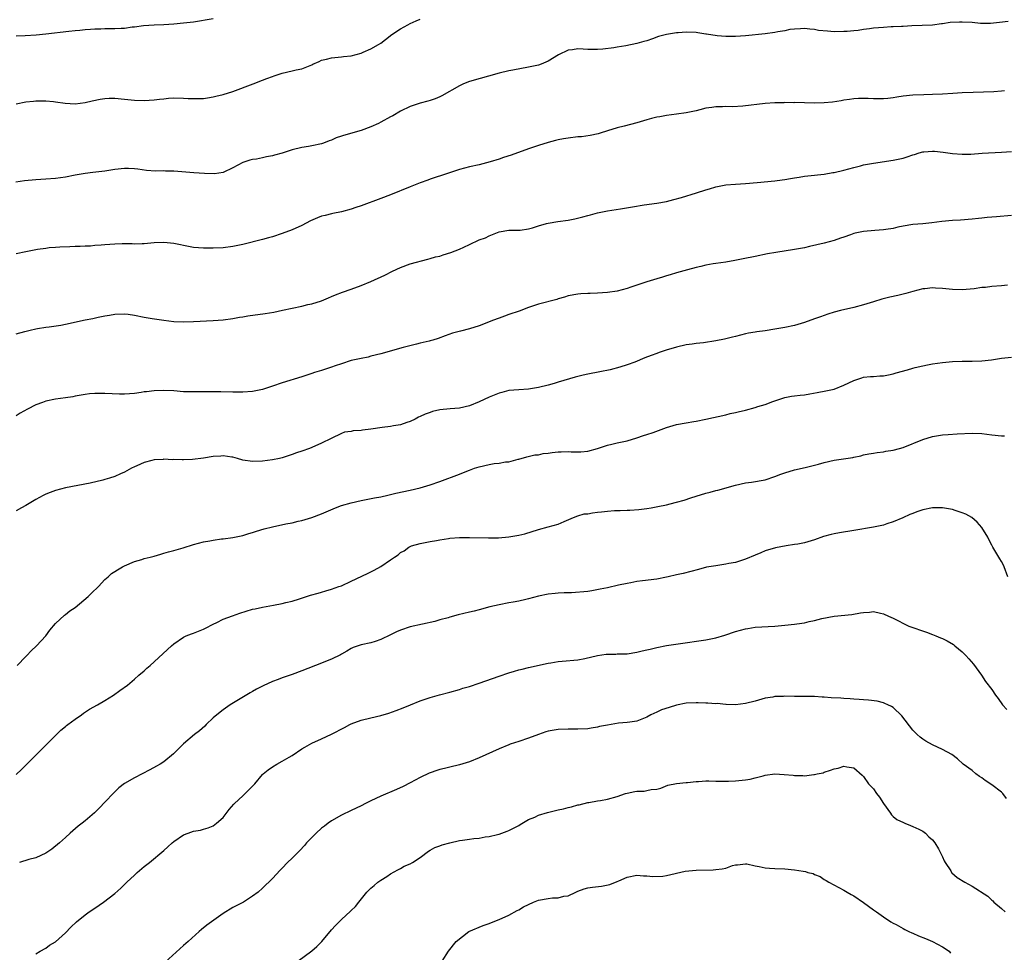
# Model space of a CAD drawing. Units: inches. Extents: x 2583000 to 2586000, y 1545000 to 1548000.
# Drawn here: x 2584590 to 2584790, y 1547445 to 1547634 of the extents above; entities that cross this region are included whole.
import ezdxf

# ---------------------------------------------------------------- set-up
doc = ezdxf.new("R2010")
doc.units = ezdxf.units.IN
doc.header["$MEASUREMENT"] = 0
doc.layers.add('LD25831545_10ft', color=52, linetype='Continuous')

msp = doc.modelspace()

# ---------------------------------------------------------------- linework, layer by layer
at = {"layer": 'LD25831545_10ft'}
for points, elevation in [([(2584589, 1547630.76), (2584590.81, 1547630.81), (2584593.06, 1547630.94), (2584595, 1547631.13), (2584599.67, 1547631.67), (2584601, 1547631.84), (2584601.93, 1547631.93), (2584603, 1547632.06), (2584604.12, 1547632.12), (2584605, 1547632.2), (2584606.19, 1547632.19), (2584607, 1547632.22), (2584609, 1547632.22), (2584610.31, 1547632.31), (2584611, 1547632.33), (2584612.57, 1547632.57), (2584613, 1547632.6), (2584614.86, 1547632.86), (2584617, 1547633.01), (2584619, 1547633.08), (2584621, 1547633.19), (2584623, 1547633.36), (2584625, 1547633.63), (2584629, 1547634.26)], 7220), ([(2584790.31, 1547633.69), (2584788.54, 1547633.46), (2584786.73, 1547633.27), (2584784.71, 1547633.29), (2584783, 1547633.44), (2584781, 1547633.55), (2584780.45, 1547633.55), (2584778.56, 1547633.44), (2584777, 1547633.18), (2584776.82, 1547633.18), (2584774.94, 1547632.94), (2584770.81, 1547632.81), (2584769, 1547632.65), (2584768.68, 1547632.68), (2584767, 1547632.55), (2584766.57, 1547632.57), (2584765, 1547632.48), (2584763, 1547632.31), (2584762.16, 1547632.16), (2584761, 1547632.06), (2584759.87, 1547631.87), (2584759, 1547631.8), (2584757.66, 1547631.66), (2584757, 1547631.61), (2584755, 1547631.57), (2584753.67, 1547631.67), (2584751.85, 1547631.85), (2584751, 1547632.03), (2584750.09, 1547632.09), (2584749, 1547632.25), (2584748.21, 1547632.21), (2584747, 1547632.14), (2584746.01, 1547632.01), (2584745, 1547631.8), (2584743.57, 1547631.57), (2584743, 1547631.44), (2584741, 1547631.16), (2584737, 1547630.76), (2584735, 1547630.63), (2584734.65, 1547630.65), (2584733, 1547630.63), (2584731.25, 1547630.75), (2584729.09, 1547631.09), (2584729, 1547631.09), (2584727.38, 1547631.38), (2584727, 1547631.41), (2584725, 1547631.53), (2584723.38, 1547631.38), (2584723, 1547631.38), (2584721, 1547631.02), (2584719.39, 1547630.61), (2584718.15, 1547630.15), (2584717, 1547629.76), (2584716.42, 1547629.58), (2584715, 1547629.17), (2584712.71, 1547628.71), (2584711, 1547628.45), (2584710.33, 1547628.33), (2584708.07, 1547628.07), (2584707, 1547627.97), (2584706.01, 1547628.01), (2584705, 1547627.99), (2584704.06, 1547628.06), (2584703, 1547628.1), (2584701.94, 1547627.94), (2584701, 1547627.85), (2584699.08, 1547626.92), (2584697, 1547625.6), (2584695.56, 1547625), (2584695, 1547624.8), (2584693, 1547624.39), (2584689.8, 1547623.8), (2584689, 1547623.64), (2584687, 1547623.18), (2584681, 1547621.49), (2584679.82, 1547621), (2584679, 1547620.64), (2584675.42, 1547618.58), (2584675, 1547618.4), (2584674.05, 1547617.95), (2584673, 1547617.63), (2584672.53, 1547617.47), (2584671, 1547617.1), (2584669, 1547616.45), (2584667, 1547615.47), (2584665.45, 1547614.55), (2584665, 1547614.32), (2584663, 1547613.23), (2584662.54, 1547613), (2584661, 1547612.26), (2584659, 1547611.53), (2584655.44, 1547610.56), (2584655, 1547610.39), (2584653.95, 1547610.05), (2584653, 1547609.61), (2584652.53, 1547609.47), (2584651.39, 1547609), (2584651, 1547608.86), (2584649, 1547608.42), (2584648.32, 1547608.32), (2584647, 1547608.1), (2584645, 1547607.62), (2584643, 1547606.95), (2584641.43, 1547606.57), (2584641, 1547606.41), (2584639.78, 1547606.22), (2584639, 1547606.02), (2584637.76, 1547605.76), (2584637, 1547605.67), (2584636.44, 1547605.56), (2584635, 1547605.06), (2584633, 1547603.97), (2584631, 1547603.05), (2584629.23, 1547602.77), (2584627.21, 1547602.79), (2584625.07, 1547602.93), (2584621, 1547603.29), (2584619.31, 1547603.31), (2584619, 1547603.34), (2584617.3, 1547603.31), (2584615.45, 1547603.45), (2584613.7, 1547603.7), (2584613, 1547603.79), (2584611.83, 1547603.83), (2584611, 1547603.83), (2584609, 1547603.61), (2584607, 1547603.31), (2584604.58, 1547603), (2584603, 1547602.82), (2584601, 1547602.49), (2584599, 1547602.08), (2584597, 1547601.78), (2584595, 1547601.64), (2584593, 1547601.53), (2584590.69, 1547601.31), (2584588.96, 1547601.04)], 7240), ([(2584589, 1547616.99), (2584591, 1547617.37), (2584592.5, 1547617.5), (2584593, 1547617.57), (2584594.45, 1547617.55), (2584595, 1547617.57), (2584596.6, 1547617.4), (2584597, 1547617.38), (2584598.92, 1547617.08), (2584601, 1547616.95), (2584603, 1547617.2), (2584604.43, 1547617.57), (2584606.08, 1547617.92), (2584607, 1547618.06), (2584607.89, 1547618.11), (2584609, 1547618.14), (2584611, 1547617.93), (2584613, 1547617.68), (2584615, 1547617.61), (2584617, 1547617.75), (2584618.1, 1547617.9), (2584619, 1547618), (2584619.91, 1547618.09), (2584621, 1547618.16), (2584623, 1547618.14), (2584623.93, 1547618.07), (2584625.99, 1547618.01), (2584627, 1547618.06), (2584627.83, 1547618.17), (2584629, 1547618.36), (2584629.51, 1547618.49), (2584631, 1547618.88), (2584633, 1547619.49), (2584637.12, 1547621), (2584639, 1547621.74), (2584639.88, 1547622.12), (2584641, 1547622.5), (2584641.36, 1547622.64), (2584643, 1547623.17), (2584645, 1547623.63), (2584645.86, 1547623.86), (2584647, 1547624.09), (2584649, 1547624.9), (2584649.2, 1547625), (2584650.47, 1547625.53), (2584651, 1547625.79), (2584651.98, 1547626.02), (2584653, 1547626.3), (2584655, 1547626.47), (2584655.46, 1547626.54), (2584657, 1547626.72), (2584659, 1547627.25), (2584659.45, 1547627.45), (2584661, 1547628.09), (2584662.54, 1547629), (2584663, 1547629.29), (2584663.99, 1547630.02), (2584665.27, 1547631), (2584667, 1547632.15), (2584668.47, 1547633), (2584669, 1547633.27), (2584670.21, 1547633.79), (2584671, 1547634.14)], 7230), ([(2584789.59, 1547619.59), (2584789, 1547619.56), (2584787.42, 1547619.42), (2584785.3, 1547619.3), (2584783.23, 1547619.23), (2584781, 1547619.18), (2584779.07, 1547619.07), (2584777, 1547618.91), (2584775, 1547618.82), (2584773.2, 1547618.8), (2584771, 1547618.71), (2584769, 1547618.49), (2584767.72, 1547618.28), (2584767, 1547618.18), (2584765.94, 1547618.06), (2584765, 1547617.97), (2584764.02, 1547617.98), (2584763, 1547617.96), (2584761.95, 1547618.05), (2584761, 1547618.04), (2584759.94, 1547618.06), (2584759, 1547617.98), (2584758.14, 1547617.86), (2584757, 1547617.67), (2584756.45, 1547617.55), (2584754.71, 1547617.29), (2584753, 1547617.13), (2584751, 1547617.08), (2584747, 1547617.2), (2584746.81, 1547617.19), (2584745, 1547617.2), (2584744.83, 1547617.17), (2584743, 1547617.14), (2584741, 1547617.02), (2584736.5, 1547616.5), (2584734.36, 1547616.36), (2584733, 1547616.4), (2584732.34, 1547616.34), (2584731, 1547616.36), (2584730.22, 1547616.22), (2584729, 1547616.05), (2584727.76, 1547615.75), (2584727, 1547615.56), (2584725, 1547615.14), (2584723, 1547614.84), (2584721, 1547614.59), (2584719.67, 1547614.33), (2584719, 1547614.23), (2584717.95, 1547613.95), (2584717, 1547613.68), (2584715, 1547613.07), (2584712.41, 1547612.41), (2584711, 1547612.11), (2584709, 1547611.48), (2584707.54, 1547611), (2584707.12, 1547610.88), (2584705.48, 1547610.52), (2584703.71, 1547610.29), (2584703, 1547610.23), (2584701, 1547610.01), (2584700.12, 1547609.88), (2584699, 1547609.66), (2584698.46, 1547609.54), (2584697, 1547609.13), (2584695, 1547608.51), (2584693, 1547607.86), (2584689.44, 1547606.56), (2584687.92, 1547606.08), (2584687, 1547605.75), (2584685.17, 1547605.17), (2584683, 1547604.59), (2584681, 1547604.16), (2584679, 1547603.63), (2584675.5, 1547602.5), (2584674.01, 1547601.99), (2584673, 1547601.66), (2584672.53, 1547601.47), (2584671, 1547600.92), (2584669, 1547600.14), (2584665, 1547598.51), (2584663, 1547597.72), (2584659, 1547596.28), (2584657.91, 1547595.91), (2584657, 1547595.58), (2584655, 1547595.05), (2584653.3, 1547594.7), (2584653, 1547594.66), (2584651.69, 1547594.31), (2584651, 1547594.15), (2584650.17, 1547593.83), (2584648.76, 1547593.24), (2584647, 1547592.3), (2584645, 1547591.38), (2584643, 1547590.64), (2584641, 1547590), (2584640.23, 1547589.77), (2584639, 1547589.44), (2584635, 1547588.44), (2584633, 1547588.01), (2584631, 1547587.75), (2584629, 1547587.65), (2584627, 1547587.66), (2584625, 1547587.81), (2584623, 1547588.18), (2584622.33, 1547588.33), (2584621, 1547588.6), (2584619, 1547588.84), (2584617, 1547588.76), (2584615, 1547588.57), (2584614.57, 1547588.57), (2584613, 1547588.49), (2584612.53, 1547588.53), (2584611, 1547588.52), (2584610.54, 1547588.54), (2584609, 1547588.49), (2584607, 1547588.37), (2584606.29, 1547588.29), (2584605, 1547588.21), (2584604.11, 1547588.11), (2584603, 1547588.09), (2584602, 1547588), (2584601, 1547587.99), (2584599.93, 1547587.93), (2584597.87, 1547587.87), (2584597, 1547587.82), (2584595.71, 1547587.71), (2584595, 1547587.63), (2584593.37, 1547587.37), (2584591, 1547586.94), (2584589, 1547586.54)], 7250), ([(2584589, 1547570.29), (2584590.75, 1547570.75), (2584591.83, 1547571), (2584593, 1547571.3), (2584593.35, 1547571.35), (2584595, 1547571.66), (2584595.72, 1547571.72), (2584598.07, 1547572.07), (2584599, 1547572.25), (2584603, 1547573.14), (2584604.58, 1547573.42), (2584605.68, 1547573.68), (2584607, 1547573.91), (2584607.94, 1547574.06), (2584609, 1547574.27), (2584611, 1547574.37), (2584611.71, 1547574.29), (2584613, 1547574.1), (2584615, 1547573.69), (2584616.6, 1547573.4), (2584618.97, 1547573.03), (2584621, 1547572.81), (2584623, 1547572.73), (2584625, 1547572.78), (2584629, 1547572.96), (2584631, 1547573.14), (2584633, 1547573.43), (2584634.33, 1547573.67), (2584635, 1547573.76), (2584636.04, 1547573.96), (2584639.56, 1547574.44), (2584641.29, 1547574.71), (2584643.07, 1547575.07), (2584647, 1547575.92), (2584648.22, 1547576.22), (2584649, 1547576.39), (2584650.99, 1547577.01), (2584652.39, 1547577.61), (2584653, 1547577.85), (2584653.79, 1547578.21), (2584655.25, 1547578.75), (2584657, 1547579.36), (2584659, 1547580.09), (2584661, 1547580.91), (2584663.82, 1547582.18), (2584665.38, 1547583), (2584667, 1547583.77), (2584669, 1547584.51), (2584672.55, 1547585.45), (2584673, 1547585.55), (2584674.11, 1547585.89), (2584675, 1547586.08), (2584675.69, 1547586.31), (2584677.23, 1547586.77), (2584679, 1547587.46), (2584679.88, 1547587.88), (2584681, 1547588.39), (2584683, 1547589.34), (2584684.24, 1547589.76), (2584685, 1547590.17), (2584687, 1547590.99), (2584689, 1547591.32), (2584689.29, 1547591.29), (2584691, 1547591.29), (2584691.31, 1547591.31), (2584693, 1547591.57), (2584693.79, 1547591.79), (2584695, 1547592.19), (2584696.65, 1547592.65), (2584697, 1547592.77), (2584698.91, 1547593.09), (2584701, 1547593.37), (2584702.38, 1547593.62), (2584703.99, 1547594.01), (2584705, 1547594.33), (2584705.55, 1547594.45), (2584707, 1547594.85), (2584709, 1547595.23), (2584711.66, 1547595.66), (2584714.07, 1547596.07), (2584716.43, 1547596.43), (2584719, 1547596.79), (2584721, 1547597.16), (2584722.48, 1547597.53), (2584724.05, 1547597.95), (2584727.11, 1547598.89), (2584729, 1547599.54), (2584729.74, 1547599.74), (2584731, 1547600.13), (2584732.37, 1547600.37), (2584733, 1547600.51), (2584735, 1547600.68), (2584737, 1547600.81), (2584739.39, 1547601), (2584743, 1547601.32), (2584744.46, 1547601.54), (2584745, 1547601.6), (2584746.18, 1547601.82), (2584747, 1547601.94), (2584747.9, 1547602.1), (2584749, 1547602.26), (2584749.65, 1547602.35), (2584753, 1547602.71), (2584754.77, 1547603), (2584755.05, 1547603.05), (2584757, 1547603.52), (2584759, 1547604.05), (2584760.39, 1547604.39), (2584761, 1547604.55), (2584763, 1547604.95), (2584767, 1547605.52), (2584769, 1547605.96), (2584769.81, 1547606.19), (2584771, 1547606.61), (2584771.32, 1547606.68), (2584772.28, 1547607), (2584773, 1547607.2), (2584773.23, 1547607.23), (2584775, 1547607.37), (2584775.36, 1547607.36), (2584777.14, 1547607.14), (2584779, 1547606.87), (2584781, 1547606.74), (2584782.77, 1547606.77), (2584785.06, 1547606.94), (2584789, 1547607.14), (2584791, 1547607.3)], 7260), ([(2584791, 1547594.33), (2584787.94, 1547594.06), (2584787, 1547593.96), (2584786.1, 1547593.9), (2584785, 1547593.77), (2584784.29, 1547593.71), (2584783, 1547593.56), (2584780.63, 1547593.37), (2584779, 1547593.3), (2584776.89, 1547593.11), (2584774.81, 1547592.81), (2584773, 1547592.63), (2584771, 1547592.48), (2584769, 1547592.15), (2584767.92, 1547591.92), (2584767, 1547591.68), (2584765.47, 1547591.47), (2584765, 1547591.37), (2584763.28, 1547591.28), (2584761, 1547591.07), (2584759.29, 1547590.71), (2584759, 1547590.62), (2584758.36, 1547590.36), (2584757, 1547589.9), (2584756.3, 1547589.7), (2584755, 1547589.2), (2584753, 1547588.68), (2584750.01, 1547588.01), (2584749, 1547587.77), (2584747, 1547587.37), (2584743.2, 1547586.8), (2584741.51, 1547586.49), (2584739, 1547586), (2584736.52, 1547585.48), (2584734.85, 1547585.15), (2584733, 1547584.84), (2584731, 1547584.57), (2584730.47, 1547584.47), (2584729, 1547584.25), (2584727.96, 1547583.96), (2584727, 1547583.77), (2584725.26, 1547583.26), (2584723, 1547582.64), (2584721.74, 1547582.26), (2584721, 1547582.08), (2584720.2, 1547581.8), (2584719, 1547581.47), (2584717, 1547580.86), (2584715, 1547580.19), (2584713.74, 1547579.74), (2584713, 1547579.5), (2584711, 1547578.96), (2584709, 1547578.67), (2584707, 1547578.53), (2584705.51, 1547578.49), (2584705, 1547578.45), (2584703.6, 1547578.4), (2584703, 1547578.34), (2584701, 1547577.98), (2584700.3, 1547577.7), (2584699, 1547577.37), (2584698.74, 1547577.26), (2584695, 1547576.3), (2584693, 1547575.65), (2584691.08, 1547574.92), (2584689, 1547574.19), (2584688.1, 1547573.9), (2584687, 1547573.5), (2584685.68, 1547573), (2584684.53, 1547572.53), (2584683, 1547571.93), (2584681, 1547571.28), (2584679.17, 1547570.83), (2584677.59, 1547570.41), (2584676.1, 1547569.9), (2584674.65, 1547569.35), (2584673.56, 1547569), (2584673, 1547568.85), (2584672.81, 1547568.81), (2584671, 1547568.37), (2584670.22, 1547568.22), (2584667.54, 1547567.54), (2584663, 1547566.24), (2584661, 1547565.73), (2584660.42, 1547565.58), (2584659, 1547565.3), (2584657, 1547564.85), (2584655, 1547564.23), (2584653.78, 1547563.78), (2584653, 1547563.51), (2584651.38, 1547563), (2584651, 1547562.85), (2584649.57, 1547562.43), (2584649, 1547562.21), (2584647, 1547561.56), (2584643, 1547560.35), (2584641, 1547559.64), (2584639, 1547558.97), (2584637, 1547558.6), (2584635, 1547558.46), (2584633, 1547558.48), (2584630.53, 1547558.53), (2584629, 1547558.52), (2584627.51, 1547558.49), (2584627, 1547558.5), (2584625, 1547558.49), (2584623, 1547558.55), (2584621, 1547558.69), (2584619, 1547558.81), (2584617, 1547558.74), (2584615.45, 1547558.55), (2584615, 1547558.49), (2584614.37, 1547558.37), (2584613, 1547558.18), (2584611, 1547558.04), (2584609.95, 1547558.05), (2584607, 1547558.19), (2584606.17, 1547558.17), (2584605, 1547558.19), (2584603.89, 1547558.11), (2584603, 1547558), (2584601, 1547557.63), (2584600.49, 1547557.51), (2584599, 1547557.28), (2584596.98, 1547557.02), (2584595, 1547556.62), (2584594.36, 1547556.36), (2584593, 1547555.85), (2584591.28, 1547555), (2584589.8, 1547554.2), (2584589, 1547553.68)], 7270), ([(2584790.17, 1547580.17), (2584789, 1547580.04), (2584787, 1547579.86), (2584785.71, 1547579.71), (2584785, 1547579.66), (2584783.45, 1547579.45), (2584781, 1547579.22), (2584779, 1547579.26), (2584777, 1547579.48), (2584775.55, 1547579.55), (2584775, 1547579.61), (2584773.44, 1547579.44), (2584773, 1547579.41), (2584771, 1547578.91), (2584769.53, 1547578.47), (2584769, 1547578.37), (2584767.92, 1547578.08), (2584766.29, 1547577.71), (2584764.7, 1547577.3), (2584763, 1547576.81), (2584761, 1547576.18), (2584759, 1547575.6), (2584756.27, 1547575), (2584755, 1547574.67), (2584753.75, 1547574.25), (2584753, 1547574.02), (2584752.26, 1547573.74), (2584751, 1547573.32), (2584749, 1547572.62), (2584747, 1547572.01), (2584745, 1547571.56), (2584743, 1547571.21), (2584741, 1547570.9), (2584739.31, 1547570.69), (2584739, 1547570.61), (2584737.61, 1547570.39), (2584737, 1547570.26), (2584736.01, 1547569.99), (2584735, 1547569.77), (2584734.41, 1547569.59), (2584732.78, 1547569.22), (2584731, 1547568.85), (2584728.48, 1547568.48), (2584727, 1547568.34), (2584726.21, 1547568.21), (2584725, 1547568.05), (2584723, 1547567.61), (2584720.92, 1547567), (2584719.53, 1547566.47), (2584719, 1547566.29), (2584717.87, 1547565.87), (2584716.61, 1547565.39), (2584714.57, 1547564.57), (2584713, 1547564), (2584711.52, 1547563.52), (2584709.58, 1547563), (2584707.44, 1547562.56), (2584705, 1547562.08), (2584704.11, 1547561.89), (2584702.48, 1547561.51), (2584699, 1547560.45), (2584698.18, 1547560.18), (2584697, 1547559.84), (2584695, 1547559.37), (2584693, 1547559.08), (2584691, 1547558.94), (2584689, 1547558.76), (2584687.59, 1547558.41), (2584687, 1547558.28), (2584685, 1547557.46), (2584683, 1547556.49), (2584681, 1547555.67), (2584679, 1547555.23), (2584677.1, 1547555.1), (2584675, 1547554.87), (2584673.5, 1547554.5), (2584673, 1547554.34), (2584672.02, 1547553.98), (2584671, 1547553.5), (2584670.65, 1547553.35), (2584669.97, 1547553), (2584669, 1547552.53), (2584668.31, 1547552.31), (2584667, 1547551.82), (2584665.61, 1547551.61), (2584665, 1547551.47), (2584663.27, 1547551.27), (2584661, 1547550.92), (2584659.28, 1547550.72), (2584659, 1547550.64), (2584657.39, 1547550.61), (2584657, 1547550.5), (2584655.67, 1547550.33), (2584655, 1547550.09), (2584652.96, 1547549.04), (2584651, 1547548.07), (2584649, 1547547.2), (2584648.51, 1547547), (2584647, 1547546.47), (2584645.88, 1547546.12), (2584645, 1547545.78), (2584644.38, 1547545.62), (2584643, 1547545.14), (2584642.42, 1547545), (2584641, 1547544.7), (2584639, 1547544.43), (2584637, 1547544.37), (2584635, 1547544.67), (2584633.9, 1547545), (2584633, 1547545.23), (2584632.76, 1547545.24), (2584631, 1547545.52), (2584630.53, 1547545.47), (2584629, 1547545.39), (2584627, 1547545.04), (2584624.77, 1547544.77), (2584623, 1547544.71), (2584622.69, 1547544.69), (2584621, 1547544.77), (2584620.75, 1547544.75), (2584619, 1547544.85), (2584618.82, 1547544.82), (2584617, 1547544.7), (2584616.57, 1547544.57), (2584615, 1547544.16), (2584613.5, 1547543.5), (2584613, 1547543.3), (2584612.4, 1547543), (2584611, 1547542.25), (2584610.15, 1547541.85), (2584609, 1547541.34), (2584607.96, 1547541), (2584607, 1547540.71), (2584606.61, 1547540.61), (2584604.02, 1547540.02), (2584599, 1547539.04), (2584597, 1547538.49), (2584595.9, 1547538.1), (2584595, 1547537.74), (2584594.49, 1547537.51), (2584593, 1547536.7), (2584591, 1547535.48), (2584590.09, 1547535), (2584589, 1547534.34)], 7280), ([(2584589.22, 1547503), (2584591, 1547504.79), (2584591.2, 1547505), (2584592.04, 1547505.96), (2584593.13, 1547507), (2584595.01, 1547509), (2584595.85, 1547510.15), (2584597, 1547511.54), (2584598.79, 1547513.21), (2584599, 1547513.33), (2584599.93, 1547514.07), (2584601, 1547514.78), (2584603.64, 1547517), (2584604.32, 1547517.68), (2584605.72, 1547519), (2584607, 1547520.43), (2584607.67, 1547521), (2584608.37, 1547521.63), (2584609, 1547522.08), (2584609.57, 1547522.43), (2584610.56, 1547523), (2584611, 1547523.22), (2584613, 1547524.07), (2584614.51, 1547524.51), (2584615, 1547524.68), (2584616.21, 1547525), (2584617, 1547525.19), (2584618.4, 1547525.6), (2584619, 1547525.75), (2584619.94, 1547526.06), (2584621, 1547526.3), (2584622.88, 1547526.88), (2584625, 1547527.57), (2584627, 1547528.05), (2584628.3, 1547528.3), (2584629, 1547528.39), (2584630.66, 1547528.66), (2584631, 1547528.69), (2584633, 1547528.98), (2584635, 1547529.37), (2584636.25, 1547529.75), (2584637, 1547529.95), (2584637.77, 1547530.23), (2584639.31, 1547530.69), (2584641, 1547531.14), (2584643.72, 1547531.72), (2584645, 1547531.96), (2584646.26, 1547532.26), (2584647, 1547532.42), (2584649, 1547533.01), (2584651, 1547533.75), (2584653.82, 1547535), (2584655, 1547535.43), (2584657, 1547536.01), (2584659, 1547536.48), (2584661.7, 1547537), (2584663, 1547537.23), (2584664.44, 1547537.56), (2584665, 1547537.67), (2584666.07, 1547537.93), (2584669, 1547538.55), (2584671, 1547539.01), (2584673, 1547539.62), (2584675, 1547540.31), (2584679, 1547541.83), (2584679.82, 1547542.18), (2584681, 1547542.6), (2584682.04, 1547543), (2584683, 1547543.32), (2584685, 1547543.8), (2584685.99, 1547543.99), (2584687, 1547544.05), (2584688.33, 1547544.33), (2584689, 1547544.32), (2584690.86, 1547544.86), (2584691, 1547544.88), (2584692.67, 1547545.33), (2584694.29, 1547545.71), (2584695, 1547545.72), (2584695.98, 1547546.02), (2584697, 1547546.07), (2584697.77, 1547546.23), (2584699, 1547546.35), (2584699.64, 1547546.36), (2584701, 1547546.42), (2584701.65, 1547546.36), (2584703.63, 1547546.37), (2584705, 1547546.5), (2584707, 1547547), (2584709, 1547547.68), (2584709.88, 1547547.88), (2584711, 1547548.18), (2584713, 1547548.61), (2584715, 1547549.18), (2584716.34, 1547549.66), (2584717, 1547549.84), (2584718.26, 1547550.26), (2584719.35, 1547550.65), (2584721, 1547551.26), (2584723, 1547551.86), (2584725, 1547552.26), (2584726.53, 1547552.53), (2584727, 1547552.6), (2584729, 1547553), (2584733, 1547553.87), (2584733.91, 1547554.09), (2584735, 1547554.32), (2584735.53, 1547554.47), (2584737, 1547554.82), (2584739, 1547555.37), (2584739.55, 1547555.55), (2584741, 1547555.98), (2584742.59, 1547556.59), (2584745, 1547557.37), (2584746.38, 1547557.62), (2584747, 1547557.69), (2584748.13, 1547557.87), (2584749, 1547557.94), (2584750.1, 1547558.1), (2584751.6, 1547558.4), (2584753.31, 1547558.69), (2584755, 1547559.08), (2584757, 1547559.86), (2584759, 1547560.85), (2584760.62, 1547561.38), (2584761, 1547561.47), (2584762.38, 1547561.62), (2584763, 1547561.64), (2584764.26, 1547561.74), (2584765, 1547561.77), (2584766.01, 1547561.99), (2584767, 1547562.17), (2584767.63, 1547562.37), (2584769.89, 1547563), (2584771, 1547563.34), (2584771.44, 1547563.44), (2584773, 1547563.79), (2584773.98, 1547563.98), (2584775, 1547564.17), (2584777, 1547564.5), (2584779, 1547564.69), (2584781, 1547564.72), (2584783, 1547564.72), (2584785, 1547564.8), (2584786.97, 1547565.03), (2584789, 1547565.33), (2584791, 1547565.53)], 7290), ([(2584589, 1547480.9), (2584590.08, 1547481.92), (2584591.13, 1547482.87), (2584593.22, 1547485), (2584594.11, 1547485.89), (2584595, 1547486.83), (2584598.1, 1547489.9), (2584599, 1547490.6), (2584599.21, 1547490.79), (2584599.51, 1547491), (2584601, 1547492.1), (2584602.27, 1547493), (2584602.69, 1547493.31), (2584603.9, 1547494.1), (2584605.51, 1547495), (2584607, 1547495.9), (2584608.75, 1547497), (2584610.08, 1547497.92), (2584611.58, 1547499), (2584613, 1547500.19), (2584613.91, 1547501), (2584615, 1547501.93), (2584615.54, 1547502.46), (2584616.2, 1547503), (2584617, 1547503.71), (2584619.75, 1547506.25), (2584620.53, 1547507), (2584621, 1547507.41), (2584623, 1547508.76), (2584623.53, 1547509), (2584624.59, 1547509.41), (2584625, 1547509.55), (2584626.03, 1547509.97), (2584627, 1547510.33), (2584627.42, 1547510.58), (2584629, 1547511.4), (2584629.74, 1547511.74), (2584631, 1547512.38), (2584632.91, 1547513.09), (2584634.38, 1547513.62), (2584637, 1547514.39), (2584637.52, 1547514.48), (2584639, 1547514.82), (2584641.23, 1547515.23), (2584643, 1547515.59), (2584643.76, 1547515.76), (2584645, 1547516.07), (2584646.53, 1547516.53), (2584648.76, 1547517.24), (2584650.31, 1547517.69), (2584651, 1547517.87), (2584651.86, 1547518.14), (2584653, 1547518.47), (2584654.52, 1547519), (2584655, 1547519.18), (2584657, 1547520.08), (2584660.31, 1547521.69), (2584661.65, 1547522.35), (2584663, 1547523.09), (2584665, 1547524.42), (2584665.81, 1547525), (2584666.53, 1547525.47), (2584667, 1547525.92), (2584667.72, 1547526.28), (2584668.71, 1547527), (2584669, 1547527.16), (2584669.25, 1547527.25), (2584671, 1547527.72), (2584673, 1547528.12), (2584674.34, 1547528.34), (2584675, 1547528.52), (2584676.76, 1547528.76), (2584677, 1547528.81), (2584679, 1547528.96), (2584681, 1547528.99), (2584684.87, 1547528.87), (2584686.91, 1547528.91), (2584689, 1547529.07), (2584691, 1547529.41), (2584692.27, 1547529.73), (2584695, 1547530.6), (2584697, 1547531.11), (2584699, 1547531.68), (2584700.2, 1547532.2), (2584702.11, 1547533), (2584703, 1547533.34), (2584704.25, 1547533.75), (2584705, 1547533.79), (2584706, 1547534), (2584707, 1547534.07), (2584707.83, 1547534.17), (2584709, 1547534.3), (2584710.42, 1547534.42), (2584711, 1547534.44), (2584711.59, 1547534.41), (2584713, 1547534.49), (2584713.52, 1547534.48), (2584715.37, 1547534.64), (2584717, 1547534.86), (2584717.89, 1547535), (2584719.23, 1547535.23), (2584721, 1547535.6), (2584721.76, 1547535.76), (2584723, 1547536.1), (2584724.56, 1547536.56), (2584725.93, 1547537), (2584727, 1547537.38), (2584729, 1547537.99), (2584729.82, 1547538.18), (2584731, 1547538.51), (2584731.4, 1547538.6), (2584735, 1547539.56), (2584737, 1547540.04), (2584738.21, 1547540.21), (2584741, 1547540.68), (2584743, 1547541.34), (2584744.17, 1547541.83), (2584745, 1547542.11), (2584747, 1547542.68), (2584749.15, 1547543.15), (2584751, 1547543.64), (2584751.84, 1547543.84), (2584753, 1547544.21), (2584755, 1547544.67), (2584758.78, 1547545.22), (2584759, 1547545.29), (2584760.44, 1547545.56), (2584761, 1547545.71), (2584762.06, 1547545.94), (2584763, 1547546.08), (2584763.76, 1547546.23), (2584765, 1547546.35), (2584765.53, 1547546.47), (2584767, 1547546.66), (2584768.29, 1547547), (2584769, 1547547.21), (2584773, 1547548.85), (2584775, 1547549.46), (2584777, 1547549.79), (2584778.12, 1547549.87), (2584780.01, 1547549.99), (2584783, 1547550.13), (2584785, 1547550.05), (2584787, 1547549.8), (2584789, 1547549.6), (2584789.61, 1547549.61)], 7300), ([(2584790.29, 1547521), (2584789.54, 1547523), (2584789.38, 1547523.38), (2584789, 1547524.07), (2584788.61, 1547524.61), (2584787.19, 1547527), (2584787, 1547527.39), (2584786.44, 1547528.44), (2584786.17, 1547529), (2584785.01, 1547531), (2584784.04, 1547532.04), (2584782.96, 1547533), (2584781.72, 1547533.72), (2584781, 1547534), (2584779.58, 1547534.42), (2584779, 1547534.66), (2584777.01, 1547535.01), (2584775, 1547534.99), (2584773, 1547534.55), (2584771.82, 1547534.18), (2584771, 1547533.82), (2584770.35, 1547533.65), (2584768.96, 1547532.96), (2584767, 1547532.12), (2584765.72, 1547531.72), (2584765, 1547531.48), (2584763, 1547531.07), (2584759, 1547530.38), (2584756.08, 1547529.92), (2584755, 1547529.72), (2584754.41, 1547529.59), (2584752.83, 1547529.17), (2584751, 1547528.51), (2584749, 1547527.9), (2584747.64, 1547527.64), (2584747, 1547527.51), (2584745.25, 1547527.25), (2584743.14, 1547526.86), (2584741, 1547526.23), (2584740.12, 1547525.88), (2584739, 1547525.41), (2584737, 1547524.54), (2584736.38, 1547524.38), (2584735, 1547523.92), (2584733.67, 1547523.67), (2584733, 1547523.52), (2584731, 1547523.24), (2584729.09, 1547522.91), (2584727.51, 1547522.49), (2584725.96, 1547522.04), (2584724.34, 1547521.66), (2584723, 1547521.38), (2584721.36, 1547521), (2584721, 1547520.93), (2584719, 1547520.54), (2584716.15, 1547520.15), (2584715, 1547520.02), (2584713.77, 1547519.77), (2584713, 1547519.65), (2584711.26, 1547519.26), (2584709, 1547518.78), (2584707.54, 1547518.45), (2584705.86, 1547518.14), (2584705, 1547518.03), (2584701.74, 1547517.74), (2584701, 1547517.74), (2584700.24, 1547517.76), (2584699, 1547517.64), (2584698.37, 1547517.63), (2584697, 1547517.46), (2584695, 1547517.04), (2584693, 1547516.52), (2584692.41, 1547516.41), (2584691, 1547516.05), (2584689.87, 1547515.87), (2584689, 1547515.7), (2584687, 1547515.33), (2584685.13, 1547514.87), (2584683, 1547514.28), (2584681.98, 1547514.02), (2584681, 1547513.81), (2584678.74, 1547513.26), (2584677, 1547512.77), (2584676.66, 1547512.66), (2584675, 1547512.24), (2584673.95, 1547511.95), (2584669, 1547510.86), (2584667, 1547510.19), (2584666.2, 1547509.8), (2584665, 1547509.19), (2584663, 1547508.24), (2584661.85, 1547507.85), (2584661, 1547507.59), (2584659, 1547507.15), (2584657.39, 1547506.61), (2584657, 1547506.45), (2584656.12, 1547505.88), (2584655, 1547505.3), (2584654.83, 1547505.17), (2584653, 1547504.26), (2584651.78, 1547503.78), (2584651, 1547503.44), (2584647, 1547501.88), (2584645, 1547501.15), (2584643, 1547500.49), (2584642.17, 1547500.17), (2584641, 1547499.75), (2584639.13, 1547498.87), (2584637.8, 1547498.2), (2584637, 1547497.71), (2584636.53, 1547497.47), (2584632.47, 1547495), (2584631, 1547494), (2584629.71, 1547493), (2584629, 1547492.35), (2584627.57, 1547491), (2584627.29, 1547490.71), (2584626.24, 1547489.76), (2584625.23, 1547489), (2584623, 1547487.09), (2584620.96, 1547485.04), (2584619, 1547483.45), (2584618.26, 1547483), (2584617.47, 1547482.53), (2584616.16, 1547481.84), (2584613, 1547480.22), (2584611, 1547479.04), (2584609.84, 1547478.16), (2584608.82, 1547477.18), (2584607, 1547475.29), (2584605.92, 1547474.08), (2584604.92, 1547473.08), (2584603, 1547471.45), (2584602.37, 1547471), (2584601.59, 1547470.41), (2584599.95, 1547469), (2584599, 1547468.08), (2584597.83, 1547467), (2584596.27, 1547465.73), (2584595, 1547464.92), (2584593, 1547463.99), (2584591.6, 1547463.6), (2584589.68, 1547463)], 7310), ([(2584593, 1547444.49), (2584593.91, 1547445), (2584595, 1547445.64), (2584595.79, 1547446.21), (2584597, 1547446.95), (2584599, 1547448.72), (2584600.09, 1547449.91), (2584601.26, 1547451), (2584603, 1547452.43), (2584603.8, 1547453), (2584605, 1547453.78), (2584606.75, 1547455), (2584609, 1547456.75), (2584610.22, 1547457.78), (2584611, 1547458.53), (2584611.46, 1547459), (2584613, 1547460.47), (2584613.59, 1547461), (2584615, 1547462.2), (2584616.07, 1547463), (2584619, 1547465.44), (2584619.82, 1547466.18), (2584620.67, 1547467), (2584621, 1547467.26), (2584623, 1547468.64), (2584623.89, 1547469), (2584625, 1547469.39), (2584626.4, 1547469.6), (2584627, 1547469.78), (2584627.97, 1547470.03), (2584629, 1547470.48), (2584629.69, 1547471), (2584631, 1547472.15), (2584632.26, 1547473.74), (2584633.18, 1547474.82), (2584633.34, 1547475), (2584635, 1547476.56), (2584635.49, 1547477), (2584636.25, 1547477.75), (2584637.44, 1547479), (2584639, 1547480.87), (2584639.13, 1547481), (2584640.17, 1547481.83), (2584641, 1547482.46), (2584641.91, 1547483), (2584643, 1547483.57), (2584644.38, 1547484.38), (2584645, 1547484.72), (2584647, 1547486.05), (2584647.58, 1547486.42), (2584649, 1547487.2), (2584651, 1547488.11), (2584653, 1547489.05), (2584655.61, 1547490.39), (2584656.74, 1547491), (2584657, 1547491.12), (2584659, 1547491.88), (2584661, 1547492.39), (2584663, 1547492.86), (2584664.67, 1547493.33), (2584666.14, 1547493.86), (2584667.58, 1547494.42), (2584669.03, 1547495), (2584671, 1547495.82), (2584672.23, 1547496.23), (2584673, 1547496.52), (2584674.93, 1547497.07), (2584677, 1547497.6), (2584679, 1547498.14), (2584679.64, 1547498.36), (2584681, 1547498.75), (2584683, 1547499.41), (2584687, 1547500.85), (2584689, 1547501.52), (2584690.15, 1547501.85), (2584691, 1547502.12), (2584691.73, 1547502.27), (2584693, 1547502.61), (2584697, 1547503.45), (2584697.52, 1547503.52), (2584699, 1547503.79), (2584699.84, 1547503.84), (2584703, 1547504.15), (2584704.42, 1547504.42), (2584707, 1547505.03), (2584708.74, 1547505.26), (2584709, 1547505.31), (2584710.69, 1547505.31), (2584711, 1547505.34), (2584712.66, 1547505.34), (2584713, 1547505.37), (2584715, 1547505.68), (2584716.04, 1547505.96), (2584717, 1547506.16), (2584717.67, 1547506.33), (2584719, 1547506.64), (2584721, 1547507.02), (2584723.37, 1547507.37), (2584729, 1547508.18), (2584731, 1547508.57), (2584732.86, 1547509.14), (2584735, 1547509.9), (2584737, 1547510.45), (2584737.48, 1547510.52), (2584739, 1547510.74), (2584743, 1547511), (2584745, 1547511.17), (2584747, 1547511.37), (2584747.46, 1547511.46), (2584749, 1547511.68), (2584749.93, 1547511.93), (2584751, 1547512.14), (2584752.52, 1547512.52), (2584754.99, 1547512.99), (2584758.63, 1547513.37), (2584760.35, 1547513.65), (2584761, 1547513.77), (2584762.16, 1547513.84), (2584763, 1547513.93), (2584764.41, 1547513.59), (2584765, 1547513.49), (2584766.02, 1547513), (2584767, 1547512.56), (2584770.18, 1547511), (2584773.74, 1547509.74), (2584775, 1547509.27), (2584775.62, 1547509), (2584776.62, 1547508.62), (2584777, 1547508.45), (2584777.98, 1547507.98), (2584779.22, 1547507.22), (2584779.5, 1547507), (2584781, 1547505.74), (2584781.77, 1547505), (2584782.35, 1547504.35), (2584783.26, 1547503.26), (2584784.9, 1547501), (2584785.72, 1547499.72), (2584787, 1547498.1), (2584787.74, 1547497), (2584788.3, 1547496.3), (2584789.21, 1547495), (2584790.05, 1547494.05)], 7320), ([(2584789.99, 1547475.99), (2584789.25, 1547477), (2584789.13, 1547477.13), (2584789, 1547477.26), (2584787, 1547478.78), (2584785.66, 1547479.66), (2584785, 1547480.17), (2584784.48, 1547480.48), (2584783.78, 1547481), (2584783, 1547481.65), (2584781.17, 1547483), (2584780.05, 1547484.05), (2584778.93, 1547484.93), (2584777, 1547485.93), (2584775, 1547486.89), (2584773.63, 1547487.63), (2584773, 1547488.06), (2584772.47, 1547488.47), (2584771.86, 1547489), (2584771, 1547489.87), (2584768.78, 1547492.78), (2584767, 1547494.45), (2584766.66, 1547494.66), (2584765.88, 1547495), (2584765.31, 1547495.31), (2584765, 1547495.42), (2584763.72, 1547495.72), (2584761.96, 1547495.96), (2584761, 1547496.01), (2584760.12, 1547496.12), (2584759, 1547496.15), (2584758.25, 1547496.25), (2584757, 1547496.29), (2584756.35, 1547496.35), (2584754.43, 1547496.43), (2584753, 1547496.54), (2584752.55, 1547496.55), (2584751, 1547496.67), (2584748.73, 1547496.73), (2584747, 1547496.72), (2584745, 1547496.75), (2584744.72, 1547496.72), (2584743, 1547496.67), (2584742.58, 1547496.58), (2584741, 1547496.33), (2584739, 1547495.78), (2584737, 1547495.28), (2584735, 1547495.02), (2584733.08, 1547495.08), (2584733, 1547495.07), (2584731.25, 1547495.25), (2584731, 1547495.23), (2584729.37, 1547495.37), (2584729, 1547495.35), (2584727.43, 1547495.43), (2584727, 1547495.43), (2584725, 1547495.33), (2584723, 1547494.96), (2584721.5, 1547494.5), (2584720, 1547494), (2584719, 1547493.53), (2584717.81, 1547493), (2584717, 1547492.51), (2584715, 1547491.72), (2584713.52, 1547491.52), (2584713, 1547491.42), (2584711.26, 1547491.26), (2584709, 1547490.88), (2584707.42, 1547490.58), (2584707, 1547490.47), (2584705.7, 1547490.3), (2584705, 1547490.17), (2584703, 1547490.05), (2584701, 1547490.06), (2584699, 1547490), (2584697, 1547489.66), (2584696.49, 1547489.51), (2584695, 1547489.02), (2584693, 1547488.23), (2584691, 1547487.54), (2584689.27, 1547487), (2584689, 1547486.9), (2584687, 1547486.09), (2584683, 1547484.28), (2584681, 1547483.46), (2584679, 1547482.8), (2584677, 1547482.33), (2584675.94, 1547482.06), (2584675, 1547481.88), (2584674.35, 1547481.65), (2584673, 1547481.24), (2584672.83, 1547481.17), (2584671, 1547480.27), (2584669, 1547479.18), (2584667.57, 1547478.43), (2584666.19, 1547477.81), (2584663, 1547476.46), (2584661, 1547475.55), (2584659.88, 1547475), (2584659, 1547474.54), (2584657, 1547473.58), (2584655, 1547472.64), (2584653, 1547471.5), (2584652.31, 1547471), (2584651.59, 1547470.42), (2584651, 1547469.97), (2584649.9, 1547469), (2584649, 1547468.12), (2584647.94, 1547467), (2584647.51, 1547466.49), (2584646.55, 1547465.45), (2584645, 1547463.87), (2584644.09, 1547463), (2584643, 1547461.86), (2584642.56, 1547461.44), (2584641, 1547459.77), (2584639, 1547457.79), (2584638.09, 1547457), (2584637, 1547456.16), (2584635.12, 1547455), (2584633, 1547453.9), (2584631, 1547452.64), (2584627.73, 1547450.27), (2584626.6, 1547449.4), (2584626.14, 1547449), (2584623.94, 1547447), (2584623.43, 1547446.57), (2584623, 1547446.15), (2584619.22, 1547442.78)], 7330), ([(2584646.14, 1547443), (2584649, 1547445.07), (2584650.02, 1547445.98), (2584651.02, 1547446.98), (2584653, 1547449.32), (2584653.8, 1547450.2), (2584654.58, 1547451), (2584655, 1547451.43), (2584656.86, 1547453.14), (2584657, 1547453.3), (2584657.88, 1547454.12), (2584658.53, 1547455), (2584660.19, 1547457), (2584661, 1547457.79), (2584661.67, 1547458.33), (2584662.4, 1547459), (2584663, 1547459.44), (2584664.2, 1547460.2), (2584665, 1547460.69), (2584666.45, 1547461.55), (2584667, 1547461.83), (2584667.74, 1547462.26), (2584669, 1547462.76), (2584669.42, 1547463), (2584671, 1547464.04), (2584672.66, 1547465.34), (2584673, 1547465.49), (2584673.95, 1547466.05), (2584675, 1547466.4), (2584675.43, 1547466.57), (2584677, 1547466.99), (2584679, 1547467.46), (2584679.57, 1547467.57), (2584681, 1547467.76), (2584681.91, 1547467.91), (2584683, 1547467.98), (2584684.21, 1547468.21), (2584685, 1547468.29), (2584686.71, 1547468.71), (2584687, 1547468.76), (2584688.66, 1547469.34), (2584689, 1547469.48), (2584691, 1547470.53), (2584691.29, 1547470.71), (2584693, 1547471.71), (2584694.24, 1547472.24), (2584695, 1547472.61), (2584696.84, 1547473.16), (2584699, 1547473.69), (2584700.08, 1547473.92), (2584701, 1547474.19), (2584701.69, 1547474.31), (2584703, 1547474.7), (2584703.25, 1547474.75), (2584705, 1547475.19), (2584705.21, 1547475.21), (2584707, 1547475.54), (2584707.62, 1547475.62), (2584709, 1547475.88), (2584711, 1547476.4), (2584712.68, 1547477), (2584713, 1547477.1), (2584714.59, 1547477.41), (2584715, 1547477.52), (2584716.48, 1547477.52), (2584717, 1547477.63), (2584717.86, 1547477.86), (2584719, 1547477.89), (2584719.87, 1547478.13), (2584721.27, 1547478.73), (2584723, 1547479.04), (2584725, 1547479.23), (2584725.23, 1547479.23), (2584727, 1547479.47), (2584727.47, 1547479.47), (2584729, 1547479.56), (2584729.57, 1547479.57), (2584731, 1547479.5), (2584731.54, 1547479.54), (2584733, 1547479.5), (2584733.55, 1547479.55), (2584735, 1547479.62), (2584735.67, 1547479.67), (2584737, 1547479.79), (2584737.95, 1547479.95), (2584739, 1547480.18), (2584740.63, 1547480.63), (2584741, 1547480.75), (2584743, 1547481.02), (2584744.89, 1547480.89), (2584746.72, 1547480.72), (2584747, 1547480.64), (2584748.69, 1547480.69), (2584749, 1547480.63), (2584750.87, 1547480.87), (2584751, 1547480.87), (2584751.54, 1547481), (2584752.76, 1547481.24), (2584753, 1547481.34), (2584754.28, 1547481.72), (2584755, 1547482.04), (2584755.81, 1547482.19), (2584757, 1547482.56), (2584757.57, 1547482.43), (2584759, 1547482.22), (2584760.72, 1547480.72), (2584761, 1547480.46), (2584762.01, 1547479), (2584763, 1547477.94), (2584763.63, 1547477), (2584764.24, 1547476.24), (2584765.06, 1547475), (2584766.47, 1547473), (2584766.66, 1547472.66), (2584767, 1547472.38), (2584767.72, 1547471.72), (2584769.1, 1547471.1), (2584769.36, 1547471), (2584770.49, 1547470.49), (2584771, 1547470.35), (2584772.2, 1547469.8), (2584773, 1547469.4), (2584773.53, 1547469), (2584774.24, 1547468.24), (2584775, 1547467.62), (2584775.47, 1547467), (2584776.18, 1547465.82), (2584776.62, 1547465), (2584776.7, 1547464.7), (2584777, 1547464.17), (2584777.33, 1547463.33), (2584777.56, 1547463), (2584778.66, 1547461.34), (2584778.85, 1547461), (2584778.92, 1547460.92), (2584779.98, 1547459.98), (2584781.53, 1547459), (2584783, 1547458.24), (2584786.18, 1547456.18), (2584787, 1547455.39), (2584787.22, 1547455.22), (2584787.45, 1547455), (2584789, 1547453.67), (2584789.7, 1547453)], 7340), ([(2584675.47, 1547443), (2584676.72, 1547445), (2584678.3, 1547447), (2584680.88, 1547449), (2584683.78, 1547450.22), (2584685, 1547450.65), (2584685.82, 1547451), (2584687, 1547451.42), (2584689, 1547452.34), (2584690.71, 1547453.29), (2584691, 1547453.41), (2584691.99, 1547454.01), (2584693, 1547454.52), (2584693.98, 1547455), (2584695, 1547455.38), (2584697, 1547455.73), (2584697.84, 1547455.84), (2584699, 1547455.85), (2584700.18, 1547456.18), (2584701, 1547456.28), (2584702.57, 1547457), (2584703, 1547457.22), (2584704.3, 1547457.7), (2584705, 1547457.9), (2584705.96, 1547458.04), (2584707.77, 1547458.23), (2584709.46, 1547458.54), (2584711, 1547459.15), (2584711.32, 1547459.32), (2584713, 1547460.06), (2584715, 1547460.43), (2584716.31, 1547460.31), (2584717, 1547460.32), (2584718.19, 1547460.19), (2584720.27, 1547460.27), (2584721, 1547460.4), (2584722.78, 1547460.78), (2584723, 1547460.85), (2584724.77, 1547461.23), (2584727, 1547461.45), (2584730.46, 1547461.54), (2584731, 1547461.57), (2584732.28, 1547461.72), (2584733, 1547461.89), (2584734.38, 1547462.38), (2584735, 1547462.53), (2584735.43, 1547462.57), (2584737, 1547462.77), (2584737.27, 1547462.73), (2584739, 1547462.33), (2584739.8, 1547462.2), (2584741, 1547461.94), (2584741.87, 1547461.87), (2584743, 1547461.81), (2584745, 1547461.73), (2584747, 1547461.56), (2584748.75, 1547461.25), (2584749.19, 1547461.19), (2584749.7, 1547461), (2584750.76, 1547460.76), (2584751, 1547460.61), (2584752.18, 1547460.18), (2584753, 1547459.56), (2584753.36, 1547459.36), (2584753.93, 1547459), (2584757, 1547457.41), (2584757.65, 1547457), (2584758.5, 1547456.5), (2584759, 1547456.24), (2584761, 1547454.89), (2584763, 1547453.42), (2584763.62, 1547453), (2584765, 1547451.98), (2584766.49, 1547451), (2584767, 1547450.71), (2584767.58, 1547450.42), (2584769, 1547449.63), (2584769.39, 1547449.39), (2584770.18, 1547449), (2584770.76, 1547448.76), (2584771, 1547448.67), (2584772.16, 1547448.16), (2584773.58, 1547447.58), (2584774.97, 1547446.97), (2584777, 1547445.87), (2584778.33, 1547445), (2584778.65, 1547444.65)], 7350)]:
    msp.add_lwpolyline(points, dxfattribs=dict(at, elevation=elevation))

doc.saveas('drawing.dxf')
